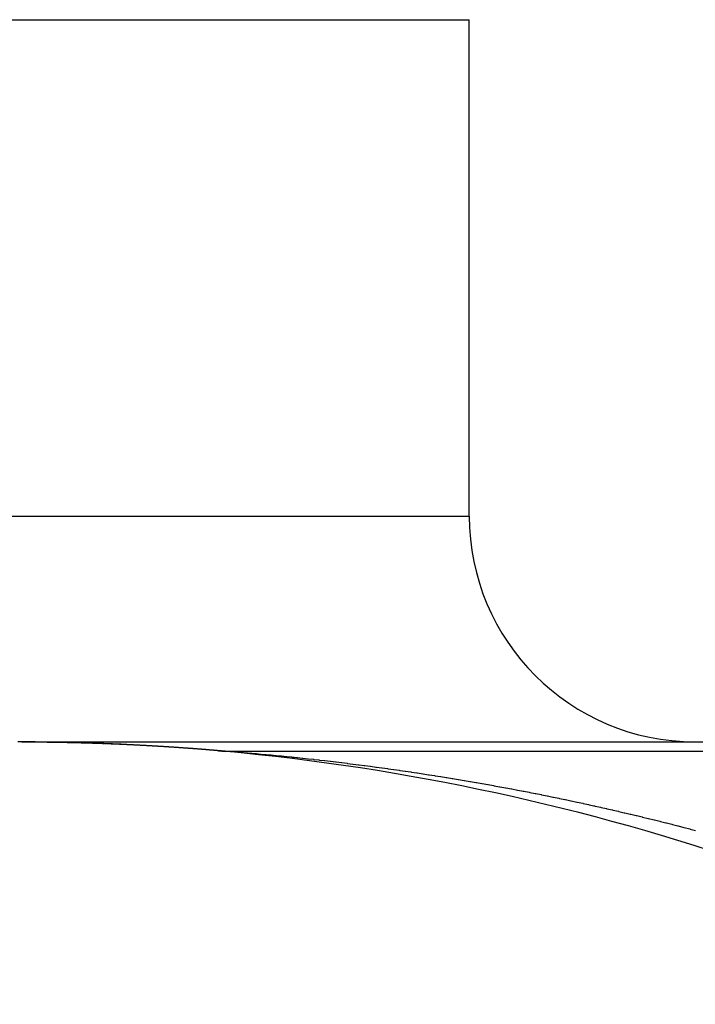
# Model space of a CAD drawing. Extents: x 24 to 1814, y -1194 to 406.
# Drawn here: x 834 to 849, y 379 to 401 of the extents above; entities that cross this region are included whole.
import ezdxf

# ---------------------------------------------------------------- set-up
doc = ezdxf.new("R2010")
doc.units = 0
doc.linetypes.add('DASHED', pattern=[11.05, 8.7, -2.35])
doc.layers.get('0').update_dxf_attribs({"linetype": 'CONTINUOUS'})
doc.layers.add('NEVIDI', color=4, linetype='DASHED')

msp = doc.modelspace()

# ---------------------------------------------------------------- linework, layer by layer
at = {"color": 2}
for p, q in [((544, 401), (844, 401)), ((844, 390), (844, 401)), ((844, 390), (844, 401)), ((834.088994, 384.999921), (834.085572, 384.999927)), ((834.088994, 385), (876.5, 385))]:
    msp.add_line(p, q, dxfattribs=at)
for centre, radius, start, end in [((849, 390), 5, 180, 270), ((834, 335), 50, 62.089932, 90)]:
    msp.add_arc(centre, radius, start, end, dxfattribs=at)
at = {"layer": 'NEVIDI', "color": 7, "linetype": 'CONTINUOUS'}
for p, q in [((544, 390), (844, 390)), ((834.088994, 385), (834.089543, 384.999999)), ((834.089543, 384.999999), (834.089823, 384.999999)), ((834.089823, 384.999999), (834.10168, 384.999976)), ((834.10168, 384.999976), (834.101959, 384.999976)), ((834.101959, 384.999976), (834.113809, 384.999951)), ((834.113809, 384.999951), (834.114088, 384.999951)), ((834.114088, 384.999951), (834.125941, 384.999923)), ((834.125941, 384.999923), (834.12622, 384.999922)), ((834.12622, 384.999922), (834.138075, 384.999892)), ((834.138075, 384.999892), (834.138355, 384.999892)), ((834.138355, 384.999892), (834.150221, 384.999859)), ((834.150221, 384.999859), (834.150501, 384.999858)), ((834.150501, 384.999858), (834.162354, 384.999822)), ((834.162354, 384.999822), (834.162634, 384.999821)), ((834.162634, 384.999821), (834.174497, 384.999783)), ((834.174497, 384.999783), (834.174777, 384.999782)), ((834.174777, 384.999782), (834.186642, 384.999741)), ((834.186642, 384.999741), (834.186922, 384.99974)), ((834.186922, 384.99974), (834.19879, 384.999696)), ((834.19879, 384.999696), (834.19907, 384.999695)), ((834.19907, 384.999695), (834.210942, 384.999648)), ((834.210942, 384.999648), (834.211222, 384.999647)), ((834.211222, 384.999647), (834.223097, 384.999598)), ((834.223097, 384.999598), (834.223377, 384.999596)), ((834.223377, 384.999596), (834.235253, 384.999544)), ((834.235253, 384.999544), (834.235533, 384.999543)), ((834.235533, 384.999543), (834.247412, 384.999488)), ((834.247412, 384.999488), (834.247693, 384.999486)), ((834.247693, 384.999486), (834.259569, 384.999429)), ((834.259569, 384.999429), (834.259848, 384.999427)), ((834.259848, 384.999427), (834.27174, 384.999366)), ((834.27174, 384.999366), (834.272021, 384.999365)), ((834.272021, 384.999365), (834.283908, 384.999301)), ((834.283908, 384.999301), (834.284189, 384.9993)), ((834.284189, 384.9993), (834.296079, 384.999234)), ((834.296079, 384.999234), (834.29636, 384.999232)), ((834.29636, 384.999232), (834.308252, 384.999163)), ((834.308252, 384.999163), (834.308532, 384.999161)), ((834.308532, 384.999161), (834.320429, 384.999089)), ((834.320429, 384.999089), (834.32071, 384.999087)), ((834.32071, 384.999087), (834.332608, 384.999013)), ((834.332608, 384.999013), (834.33289, 384.999011)), ((834.33289, 384.999011), (834.34479, 384.998933)), ((834.34479, 384.998933), (834.345071, 384.998931)), ((834.345071, 384.998931), (834.356974, 384.998851)), ((834.356974, 384.998851), (834.357253, 384.998849)), ((834.357253, 384.998849), (834.369162, 384.998766)), ((834.369162, 384.998766), (834.369443, 384.998764)), ((834.369443, 384.998764), (834.381353, 384.998678)), ((834.381353, 384.998678), (834.381635, 384.998676)), ((834.381635, 384.998676), (834.393546, 384.998587)), ((834.393546, 384.998587), (834.393827, 384.998585)), ((834.393827, 384.998585), (834.405741, 384.998493)), ((834.405741, 384.998493), (834.40602, 384.998491)), ((834.40602, 384.998491), (834.41794, 384.998397)), ((834.41794, 384.998397), (834.418222, 384.998395)), ((834.418222, 384.998395), (834.430142, 384.998298)), ((834.430142, 384.998298), (834.430423, 384.998295)), ((834.430423, 384.998295), (834.442345, 384.998195)), ((834.442345, 384.998195), (834.442627, 384.998193)), ((834.442627, 384.998193), (834.454551, 384.99809)), ((834.454551, 384.99809), (834.454833, 384.998088)), ((834.454833, 384.998088), (834.466762, 384.997982)), ((834.466762, 384.997982), (834.467044, 384.99798)), ((834.467044, 384.99798), (834.478975, 384.997871)), ((834.478975, 384.997871), (834.479257, 384.997869)), ((834.479257, 384.997869), (834.491189, 384.997758)), ((834.491189, 384.997758), (834.49147, 384.997755)), ((834.49147, 384.997755), (834.503408, 384.997641)), ((834.503408, 384.997641), (834.50369, 384.997638)), ((834.50369, 384.997638), (834.51563, 384.997521)), ((834.51563, 384.997521), (834.515912, 384.997518)), ((834.515912, 384.997518), (834.527853, 384.997398)), ((834.527853, 384.997398), (834.528136, 384.997395)), ((834.528136, 384.997395), (834.540087, 384.997272)), ((834.540087, 384.997272), (834.540369, 384.997269)), ((834.540369, 384.997269), (834.552311, 384.997143)), ((834.552311, 384.997143), (834.552593, 384.99714)), ((834.552593, 384.99714), (834.564543, 384.997012)), ((834.564543, 384.997012), (834.564825, 384.997009)), ((834.564825, 384.997009), (834.576778, 384.996877)), ((834.576778, 384.996877), (834.57706, 384.996874)), ((834.57706, 384.996874), (834.589016, 384.99674)), ((834.589016, 384.99674), (834.589299, 384.996737)), ((834.589299, 384.996737), (834.601257, 384.9966)), ((834.601257, 384.9966), (834.60154, 384.996596)), ((834.60154, 384.996596), (834.613517, 384.996457)), ((834.613517, 384.996457), (834.613794, 384.996453)), ((834.613794, 384.996453), (834.625747, 384.996311)), ((834.625747, 384.996311), (834.626029, 384.996307)), ((834.626029, 384.996307), (834.637996, 384.996162)), ((834.637996, 384.996162), (834.638278, 384.996159)), ((834.638278, 384.996159), (834.650247, 384.996011)), ((834.650247, 384.996011), (834.650525, 384.996007)), ((834.650525, 384.996007), (834.662502, 384.995856)), ((834.662502, 384.995856), (834.662785, 384.995852)), ((834.662785, 384.995852), (834.674759, 384.995699)), ((834.674759, 384.995699), (834.675042, 384.995695)), ((834.675042, 384.995695), (834.687034, 384.995538)), ((834.687034, 384.995538), (834.68731, 384.995534)), ((834.68731, 384.995534), (834.699283, 384.995375)), ((834.699283, 384.995375), (834.699566, 384.995371)), ((834.699566, 384.995371), (834.711548, 384.995208)), ((834.711548, 384.995208), (834.71183, 384.995205)), ((834.71183, 384.995205), (834.723817, 384.995039)), ((834.723817, 384.995039), (834.7241, 384.995035)), ((834.7241, 384.995035), (834.736089, 384.994867)), ((834.736089, 384.994867), (834.736372, 384.994863)), ((834.736372, 384.994863), (834.748363, 384.994691)), ((834.748363, 384.994691), (834.748644, 384.994687)), ((834.748644, 384.994687), (834.76064, 384.994513)), ((834.76064, 384.994513), (834.760924, 384.994509)), ((834.760924, 384.994509), (834.772921, 384.994332)), ((834.772921, 384.994332), (834.773204, 384.994327)), ((834.773204, 384.994327), (834.785214, 384.994147)), ((834.785214, 384.994147), (834.785494, 384.994143)), ((834.785494, 384.994143), (834.797489, 384.99396)), ((834.797489, 384.99396), (834.797773, 384.993956)), ((834.797773, 384.993956), (834.809778, 384.99377)), ((834.809778, 384.99377), (834.810061, 384.993766)), ((834.810061, 384.993766), (834.822069, 384.993578)), ((834.822069, 384.993578), (834.822352, 384.993573)), ((834.822352, 384.993573), (834.834363, 384.993382)), ((834.834363, 384.993382), (834.834646, 384.993377)), ((834.834646, 384.993377), (834.846679, 384.993183)), ((834.846679, 384.993183), (834.846916, 384.993179)), ((834.846916, 384.993179), (834.858959, 384.992982)), ((834.858959, 384.992982), (834.859242, 384.992977)), ((834.859242, 384.992977), (834.871279, 384.992777)), ((834.871279, 384.992777), (834.871506, 384.992773)), ((834.871506, 384.992773), (834.883566, 384.99257)), ((834.883566, 384.99257), (834.88385, 384.992565)), ((834.88385, 384.992565), (834.895874, 384.992359)), ((834.895874, 384.992359), (834.896156, 384.992354)), ((834.896156, 384.992354), (834.908185, 384.992146)), ((834.908185, 384.992146), (834.908469, 384.992141)), ((834.908469, 384.992141), (834.920499, 384.991929)), ((834.920499, 384.991929), (834.920782, 384.991924)), ((834.920782, 384.991924), (834.932796, 384.99171)), ((834.932796, 384.99171), (834.933069, 384.991705)), ((834.933069, 384.991705), (834.945134, 384.991487)), ((834.945134, 384.991487), (834.945418, 384.991482)), ((834.945418, 384.991482), (834.957456, 384.991261)), ((834.957456, 384.991261), (834.957738, 384.991256)), ((834.957738, 384.991256), (834.969781, 384.991033)), ((834.969781, 384.991033), (834.970066, 384.991027)), ((834.970066, 384.991027), (834.982117, 384.990801)), ((834.982117, 384.990801), (834.9824, 384.990796)), ((834.9824, 384.990796), (834.994439, 384.990567)), ((834.994439, 384.990567), (834.994723, 384.990561)), ((834.994723, 384.990561), (835.006772, 384.990329)), ((835.006772, 384.990329), (835.007053, 384.990324)), ((835.007053, 384.990324), (835.019108, 384.990089)), ((835.019108, 384.990089), (835.019392, 384.990083)), ((835.019392, 384.990083), (835.031446, 384.989845)), ((835.031446, 384.989845), (835.031729, 384.98984)), ((835.031729, 384.98984), (835.043787, 384.989599)), ((835.043787, 384.989599), (835.044071, 384.989594)), ((835.044071, 384.989594), (835.056131, 384.98935)), ((835.056131, 384.98935), (835.056413, 384.989344)), ((835.056413, 384.989344), (835.068477, 384.989098)), ((835.068477, 384.989098), (835.068762, 384.989092)), ((835.068762, 384.989092), (835.080826, 384.988843)), ((835.080826, 384.988843), (835.081109, 384.988837)), ((835.081109, 384.988837), (835.093178, 384.988585)), ((835.093178, 384.988585), (835.093463, 384.988579)), ((835.093463, 384.988579), (835.105533, 384.988323)), ((835.105533, 384.988323), (835.105817, 384.988317)), ((835.105817, 384.988317), (835.117891, 384.988059)), ((835.117891, 384.988059), (835.118174, 384.988053)), ((835.118174, 384.988053), (835.130266, 384.987792)), ((835.130266, 384.987792), (835.130494, 384.987787)), ((835.130494, 384.987787), (835.142614, 384.987522)), ((835.142614, 384.987522), (835.142898, 384.987515)), ((835.142898, 384.987515), (835.154995, 384.987248)), ((835.154995, 384.987248), (835.155225, 384.987243)), ((835.155225, 384.987243), (835.167349, 384.986972)), ((835.167349, 384.986972), (835.167634, 384.986965)), ((835.167634, 384.986965), (835.17972, 384.986692)), ((835.17972, 384.986692), (835.180005, 384.986686)), ((835.180005, 384.986686), (835.192095, 384.98641)), ((835.192095, 384.98641), (835.192379, 384.986404)), ((835.192379, 384.986404), (835.204465, 384.986125)), ((835.204465, 384.986125), (835.20475, 384.986118)), ((835.20475, 384.986118), (835.216851, 384.985836)), ((835.216851, 384.985836), (835.217135, 384.98583)), ((835.217135, 384.98583), (835.229234, 384.985545)), ((835.229234, 384.985545), (835.229519, 384.985538)), ((835.229519, 384.985538), (835.241619, 384.985251)), ((835.241619, 384.985251), (835.241903, 384.985244)), ((835.241903, 384.985244), (835.254007, 384.984954)), ((835.254007, 384.984954), (835.254293, 384.984947)), ((835.254293, 384.984947), (835.266399, 384.984653)), ((835.266399, 384.984653), (835.266681, 384.984646)), ((835.266681, 384.984646), (835.278792, 384.98435)), ((835.278792, 384.98435), (835.279076, 384.984343)), ((835.279076, 384.984343), (835.291188, 384.984044)), ((835.291188, 384.984044), (835.291474, 384.984037)), ((835.291474, 384.984037), (835.303587, 384.983734)), ((835.303587, 384.983734), (835.303871, 384.983727)), ((835.303871, 384.983727), (835.315989, 384.983422)), ((835.315989, 384.983422), (835.316275, 384.983415)), ((835.316275, 384.983415), (835.328405, 384.983106)), ((835.328405, 384.983106), (835.32868, 384.983099)), ((835.32868, 384.983099), (835.340802, 384.982788)), ((835.340802, 384.982788), (835.341086, 384.98278)), ((835.341086, 384.98278), (835.35323, 384.982466)), ((835.35323, 384.982466), (835.353459, 384.98246)), ((835.353459, 384.98246), (835.365643, 384.982141)), ((835.365643, 384.982141), (835.365871, 384.982135)), ((835.365871, 384.982135), (835.378042, 384.981814)), ((835.378042, 384.981814), (835.378327, 384.981806)), ((835.378327, 384.981806), (835.390466, 384.981483)), ((835.390466, 384.981483), (835.390751, 384.981475)), ((835.390751, 384.981475), (835.402896, 384.981149)), ((835.402896, 384.981149), (835.403125, 384.981142)), ((835.403125, 384.981142), (835.415321, 384.980812)), ((835.415321, 384.980812), (835.415551, 384.980805)), ((835.415551, 384.980805), (835.427733, 384.980472)), ((835.427733, 384.980472), (835.427985, 384.980465)), ((835.427985, 384.980465), (835.440164, 384.980129)), ((835.440164, 384.980129), (835.44045, 384.980121)), ((835.44045, 384.980121), (835.452596, 384.979783)), ((835.452596, 384.979783), (835.452882, 384.979775)), ((835.452882, 384.979775), (835.465016, 384.979435)), ((835.465016, 384.979435), (835.465301, 384.979427)), ((835.465301, 384.979427), (835.477492, 384.979082)), ((835.477492, 384.979082), (835.477721, 384.979075)), ((835.477721, 384.979075), (835.489911, 384.978727)), ((835.489911, 384.978727), (835.490197, 384.978719)), ((835.490197, 384.978719), (835.502356, 384.978369)), ((835.502356, 384.978369), (835.502643, 384.978361)), ((835.502643, 384.978361), (835.514801, 384.978008)), ((835.514801, 384.978008), (835.515087, 384.978)), ((835.515087, 384.978), (835.52725, 384.977644)), ((835.52725, 384.977644), (835.527537, 384.977635)), ((835.527537, 384.977635), (835.539725, 384.977276)), ((835.539725, 384.977276), (835.539954, 384.977269)), ((835.539954, 384.977269), (835.552179, 384.976905)), ((835.552179, 384.976905), (835.552408, 384.976898)), ((835.552408, 384.976898), (835.564632, 384.976532)), ((835.564632, 384.976532), (835.564862, 384.976525)), ((835.564862, 384.976525), (835.577082, 384.976155)), ((835.577082, 384.976155), (835.577368, 384.976147)), ((835.577368, 384.976147), (835.589556, 384.975775)), ((835.589556, 384.975775), (835.589788, 384.975768)), ((835.589788, 384.975768), (835.602005, 384.975393)), ((835.602005, 384.975393), (835.60229, 384.975384)), ((835.60229, 384.975384), (835.614473, 384.975007)), ((835.614473, 384.975007), (835.614759, 384.974998)), ((835.614759, 384.974998), (835.62696, 384.974618)), ((835.62696, 384.974618), (835.627191, 384.974611)), ((835.627191, 384.974611), (835.639418, 384.974227)), ((835.639418, 384.974227), (835.6397, 384.974218)), ((835.6397, 384.974218), (835.651902, 384.973832)), ((835.651902, 384.973832), (835.652187, 384.973823)), ((835.652187, 384.973823), (835.664391, 384.973433)), ((835.664391, 384.973433), (835.664622, 384.973426)), ((835.664622, 384.973426), (835.676876, 384.973032)), ((835.676876, 384.973032), (835.677106, 384.973025)), ((835.677106, 384.973025), (835.689333, 384.972629)), ((835.689333, 384.972629), (835.689619, 384.97262)), ((835.689619, 384.97262), (835.701854, 384.972221)), ((835.701854, 384.972221), (835.702084, 384.972213)), ((835.702084, 384.972213), (835.714323, 384.971811)), ((835.714323, 384.971811), (835.714609, 384.971802)), ((835.714609, 384.971802), (835.726829, 384.971397)), ((835.726829, 384.971397), (835.727068, 384.971389)), ((835.727068, 384.971389), (835.739297, 384.970981)), ((835.739297, 384.970981), (835.739562, 384.970973)), ((835.739562, 384.970973), (835.751824, 384.970561)), ((835.751824, 384.970561), (835.752109, 384.970551)), ((835.752109, 384.970551), (835.76432, 384.970138)), ((835.76432, 384.970138), (835.764607, 384.970128)), ((835.764607, 384.970128), (835.776822, 384.969712)), ((835.776822, 384.969712), (835.777108, 384.969702)), ((835.777108, 384.969702), (835.789334, 384.969282)), ((835.789334, 384.969282), (835.789622, 384.969272)), ((835.789622, 384.969272), (835.80182, 384.968851)), ((835.80182, 384.968851), (835.802107, 384.968841)), ((835.802107, 384.968841), (835.814373, 384.968413)), ((835.814373, 384.968413), (835.814605, 384.968405)), ((835.814605, 384.968405), (835.826869, 384.967975)), ((835.826869, 384.967975), (835.827156, 384.967965)), ((835.827156, 384.967965), (835.839409, 384.967532)), ((835.839409, 384.967532), (835.83964, 384.967524)), ((835.83964, 384.967524), (835.851911, 384.967088)), ((835.851911, 384.967088), (835.852198, 384.967077)), ((835.852198, 384.967077), (835.864425, 384.96664)), ((835.876955, 384.966188), (835.877243, 384.966177)), ((835.877243, 384.966177), (835.889484, 384.965733)), ((835.889484, 384.965733), (835.889769, 384.965723)), ((835.889769, 384.965723), (835.902033, 384.965275)), ((835.902033, 384.965275), (835.902321, 384.965264)), ((835.902321, 384.965264), (835.914578, 384.964813)), ((835.927114, 384.964349), (835.927401, 384.964338)), ((835.927401, 384.964338), (835.939658, 384.963882)), ((835.939658, 384.963882), (835.939888, 384.963873)), ((835.939888, 384.963873), (835.95219, 384.963412)), ((835.95219, 384.963412), (835.952478, 384.963401)), ((835.952478, 384.963401), (835.96474, 384.962939)), ((835.977306, 384.962462), (835.977553, 384.962452)), ((835.977553, 384.962452), (835.989841, 384.961983)), ((835.989841, 384.961983), (835.990129, 384.961972)), ((835.990129, 384.961972), (836.002411, 384.9615)), ((836.002411, 384.9615), (836.002643, 384.961492)), ((836.002643, 384.961492), (836.014958, 384.961016)), ((836.014958, 384.961016), (836.015246, 384.961004)), ((836.015246, 384.961004), (836.027526, 384.960527)), ((836.027526, 384.960527), (836.027757, 384.960518)), ((836.027757, 384.960518), (836.040091, 384.960036)), ((836.040091, 384.960036), (836.040322, 384.960027)), ((836.040322, 384.960027), (836.052642, 384.959542)), ((836.052642, 384.959542), (836.05293, 384.95953)), ((836.05293, 384.95953), (836.065216, 384.959044)), ((836.065216, 384.959044), (836.065504, 384.959033)), ((836.065504, 384.959033), (836.077798, 384.958543)), ((836.077798, 384.958543), (836.078029, 384.958534)), ((836.078029, 384.958534), (836.09034, 384.95804)), ((836.09034, 384.95804), (836.090628, 384.958029)), ((836.090628, 384.958029), (836.102925, 384.957533)), ((836.102925, 384.957533), (836.103214, 384.957522)), ((836.103214, 384.957522), (836.115516, 384.957023)), ((836.115516, 384.957023), (836.115805, 384.957011)), ((836.115805, 384.957011), (836.128081, 384.95651)), ((836.128081, 384.95651), (836.12837, 384.956498)), ((836.12837, 384.956498), (836.14066, 384.955994)), ((836.14066, 384.955994), (836.140949, 384.955982)), ((836.140949, 384.955982), (836.153254, 384.955474)), ((836.153254, 384.955474), (836.153544, 384.955462)), ((836.153544, 384.955462), (836.165866, 384.95495)), ((836.165866, 384.95495), (836.166098, 384.954941)), ((836.166098, 384.954941), (836.178451, 384.954425)), ((836.178451, 384.954425), (836.178734, 384.954413)), ((836.178734, 384.954413), (836.191054, 384.953895)), ((836.191054, 384.953895), (836.191322, 384.953884)), ((836.191322, 384.953884), (836.203634, 384.953363)), ((836.203634, 384.953363), (836.203911, 384.953352)), ((836.203911, 384.953352), (836.216231, 384.952828)), ((836.216231, 384.952828), (836.216525, 384.952815)), ((836.216525, 384.952815), (836.228852, 384.952288)), ((836.228852, 384.952288), (836.22913, 384.952276)), ((836.22913, 384.952276), (836.241452, 384.951746)), ((836.241452, 384.951746), (836.241737, 384.951734)), ((836.241737, 384.951734), (836.254075, 384.9512)), ((836.254075, 384.9512), (836.254353, 384.951188)), ((836.254353, 384.951188), (836.266679, 384.950652)), ((836.266679, 384.950652), (836.266949, 384.95064)), ((836.266949, 384.95064), (836.279309, 384.950099)), ((836.279309, 384.950099), (836.279542, 384.950089)), ((836.279542, 384.950089), (836.291923, 384.949544)), ((836.291923, 384.949544), (836.292213, 384.949531)), ((836.292213, 384.949531), (836.304521, 384.948987)), ((836.304521, 384.948987), (836.304811, 384.948974)), ((836.304811, 384.948974), (836.317153, 384.948425)), ((836.317153, 384.948425), (836.317442, 384.948412)), ((836.317442, 384.948412), (836.329805, 384.947859)), ((836.329805, 384.947859), (836.330037, 384.947848)), ((836.330037, 384.947848), (836.342411, 384.947291)), ((836.342411, 384.947291), (836.3427, 384.947278)), ((836.3427, 384.947278), (836.355054, 384.94672)), ((836.355054, 384.94672), (836.355343, 384.946706)), ((836.355343, 384.946706), (836.367706, 384.946144)), ((836.367706, 384.946144), (836.36794, 384.946134)), ((836.36794, 384.946134), (836.380332, 384.945567)), ((836.380332, 384.945567), (836.380622, 384.945554)), ((836.380622, 384.945554), (836.392978, 384.944986)), ((836.392978, 384.944986), (836.393212, 384.944975)), ((836.393212, 384.944975), (836.405615, 384.944402)), ((836.405615, 384.944402), (836.405904, 384.944389)), ((836.405904, 384.944389), (836.418244, 384.943816)), ((836.418244, 384.943816), (836.418535, 384.943802)), ((836.418535, 384.943802), (836.430902, 384.943225)), ((836.430902, 384.943225), (836.431192, 384.943211)), ((836.431192, 384.943211), (836.44357, 384.942631)), ((836.44357, 384.942631), (836.443808, 384.94262)), ((836.443808, 384.94262), (836.456209, 384.942035)), ((836.456209, 384.942035), (836.456478, 384.942022)), ((836.456478, 384.942022), (836.456746, 384.94201)), ((836.456746, 384.94201), (836.468146, 384.94147)), ((836.468146, 384.94147), (836.468848, 384.941436)), ((836.468848, 384.941436), (836.469139, 384.941423)), ((836.469139, 384.941423), (836.481516, 384.940833)), ((836.481516, 384.940833), (836.481807, 384.940819)), ((836.481807, 384.940819), (836.494211, 384.940226)), ((836.494211, 384.940226), (836.494443, 384.940215)), ((836.494443, 384.940215), (836.506864, 384.939617)), ((836.506864, 384.939617), (836.507106, 384.939606)), ((836.507106, 384.939606), (836.519515, 384.939006)), ((836.519515, 384.939006), (836.519806, 384.938992)), ((836.519806, 384.938992), (836.532196, 384.93839)), ((836.532196, 384.93839), (836.532483, 384.938376)), ((836.532483, 384.938376), (836.544858, 384.937772)), ((836.544858, 384.937772), (836.545145, 384.937758)), ((836.545145, 384.937758), (836.557551, 384.937149)), ((836.557551, 384.937149), (836.55783, 384.937135)), ((836.55783, 384.937135), (836.570211, 384.936525)), ((836.570211, 384.936525), (836.570501, 384.936511)), ((836.570501, 384.936511), (836.582904, 384.935896)), ((836.582904, 384.935896), (836.583194, 384.935882)), ((836.583194, 384.935882), (836.595581, 384.935265)), ((836.595581, 384.935265), (836.595872, 384.93525)), ((836.595872, 384.93525), (836.608262, 384.93463)), ((836.608262, 384.93463), (836.608554, 384.934615)), ((836.608554, 384.934615), (836.62096, 384.933991)), ((836.62096, 384.933991), (836.621247, 384.933977)), ((836.621247, 384.933977), (836.62274, 384.933902)), ((836.62274, 384.933902), (836.633442, 384.93336)), ((836.633442, 384.93336), (836.633676, 384.933349)), ((836.633676, 384.933349), (836.63391, 384.933337)), ((836.63391, 384.933337), (836.64635, 384.932705)), ((836.64635, 384.932705), (836.646641, 384.93269)), ((836.646641, 384.93269), (836.659047, 384.932057)), ((836.659047, 384.932057), (836.659337, 384.932042)), ((836.659337, 384.932042), (836.671758, 384.931405)), ((836.671758, 384.931405), (836.672049, 384.93139)), ((836.672049, 384.93139), (836.684447, 384.930751)), ((836.684447, 384.930751), (836.68474, 384.930735)), ((836.68474, 384.930735), (836.686318, 384.930654)), ((836.686318, 384.930654), (836.696769, 384.930112)), ((836.696769, 384.930112), (836.697144, 384.930093)), ((836.697144, 384.930093), (836.697437, 384.930078)), ((836.697437, 384.930078), (836.709857, 384.929431)), ((836.709857, 384.929431), (836.710149, 384.929416)), ((836.710149, 384.929416), (836.722579, 384.928766)), ((836.722579, 384.928766), (836.72287, 384.92875)), ((836.72287, 384.92875), (836.735309, 384.928097)), ((836.735309, 384.928097), (836.735543, 384.928084)), ((836.735543, 384.928084), (836.748004, 384.927426)), ((836.748004, 384.927426), (836.748305, 384.92741)), ((836.748305, 384.92741), (836.748425, 384.927404)), ((836.748425, 384.927404), (836.758639, 384.926862)), ((836.758639, 384.926862), (836.760753, 384.92675)), ((836.760753, 384.92675), (836.760987, 384.926737)), ((836.760987, 384.926737), (836.773468, 384.926072)), ((836.773468, 384.926072), (836.77376, 384.926056)), ((836.77376, 384.926056), (836.786196, 384.92539)), ((836.786196, 384.92539), (836.786488, 384.925374)), ((836.786488, 384.925374), (836.798936, 384.924704)), ((836.798936, 384.924704), (836.799183, 384.924691)), ((836.799183, 384.924691), (836.811644, 384.924017)), ((836.811644, 384.924017), (836.811935, 384.924001)), ((836.811935, 384.924001), (836.824391, 384.923324)), ((836.824391, 384.923324), (836.824683, 384.923309)), ((836.824683, 384.923309), (836.837114, 384.92263)), ((836.837114, 384.92263), (836.837405, 384.922614)), ((836.837405, 384.922614), (836.839031, 384.922525)), ((836.839031, 384.922525), (836.848921, 384.921983)), ((836.848921, 384.921983), (836.849861, 384.921931)), ((836.849861, 384.921931), (836.850153, 384.921915)), ((836.850153, 384.921915), (836.862606, 384.921229)), ((836.862606, 384.921229), (836.862897, 384.921213)), ((836.862897, 384.921213), (836.875347, 384.920524)), ((836.875347, 384.920524), (836.87564, 384.920508)), ((836.87564, 384.920508), (836.888097, 384.919815)), ((836.888097, 384.919815), (836.888379, 384.9198)), ((836.888379, 384.9198), (836.900836, 384.919104)), ((836.900836, 384.919104), (836.901129, 384.919088)), ((836.901129, 384.919088), (836.913597, 384.918389)), ((836.913597, 384.918389), (836.91389, 384.918372)), ((836.91389, 384.918372), (836.926381, 384.917669)), ((836.926381, 384.917669), (836.926617, 384.917655)), ((836.926617, 384.917655), (836.926853, 384.917642)), ((836.926853, 384.917642), (836.936453, 384.917099)), ((836.936453, 384.917099), (836.939143, 384.916947)), ((836.939143, 384.916947), (836.939378, 384.916934)), ((836.939378, 384.916934), (836.9519, 384.916222)), ((836.9519, 384.916222), (836.952191, 384.916206)), ((836.952191, 384.916206), (836.96465, 384.915495)), ((836.96465, 384.915495), (836.964952, 384.915478)), ((836.964952, 384.915478), (836.965073, 384.915471)), ((836.965073, 384.915471), (836.974555, 384.914928)), ((836.974555, 384.914928), (836.977427, 384.914763)), ((836.977427, 384.914763), (836.977719, 384.914746)), ((836.977719, 384.914746), (836.990186, 384.914029)), ((836.990186, 384.914029), (836.990476, 384.914013)), ((836.990476, 384.914013), (836.993435, 384.913842)), ((836.993435, 384.913842), (837.002833, 384.913299)), ((837.002833, 384.913299), (837.002974, 384.913291)), ((837.002974, 384.913291), (837.003267, 384.913274)), ((837.003267, 384.913274), (837.015745, 384.91255)), ((837.015745, 384.91255), (837.016038, 384.912533)), ((837.016038, 384.912533), (837.028511, 384.911807)), ((837.028511, 384.911807), (837.028805, 384.91179)), ((837.028805, 384.91179), (837.030861, 384.91167)), ((837.030861, 384.91167), (837.040149, 384.911126)), ((837.040149, 384.911126), (837.041326, 384.911057)), ((837.041326, 384.911057), (837.04156, 384.911044)), ((837.04156, 384.911044), (837.054078, 384.910309)), ((837.054078, 384.910309), (837.054371, 384.910292)), ((837.054371, 384.910292), (837.066862, 384.909555)), ((837.066862, 384.909555), (837.067153, 384.909538)), ((837.067153, 384.909538), (837.067852, 384.909497)), ((837.067852, 384.909497), (837.077033, 384.908953)), ((837.077033, 384.908953), (837.079678, 384.908796)), ((837.079678, 384.908796), (837.079915, 384.908782)), ((837.079915, 384.908782), (837.092449, 384.908037)), ((837.092449, 384.908037), (837.092742, 384.90802)), ((837.092742, 384.90802), (837.095316, 384.907866)), ((837.095316, 384.907866), (837.104419, 384.907323)), ((837.104419, 384.907323), (837.105267, 384.907272)), ((837.105267, 384.907272), (837.105502, 384.907258)), ((837.105502, 384.907258), (837.118048, 384.906506)), ((837.118048, 384.906506), (837.11834, 384.906489)), ((837.11834, 384.906489), (837.130864, 384.905735)), ((837.130864, 384.905735), (837.1311, 384.905721)), ((837.1311, 384.905721), (837.131572, 384.905692)), ((837.131572, 384.905692), (837.140573, 384.905149)), ((837.140573, 384.905149), (837.143646, 384.904963)), ((837.143646, 384.904963), (837.143938, 384.904945)), ((837.143938, 384.904945), (837.156464, 384.904185)), ((837.156464, 384.904185), (837.156754, 384.904168)), ((837.156754, 384.904168), (837.158498, 384.904062)), ((837.158498, 384.904062), (837.167423, 384.903518)), ((837.167423, 384.903518), (837.169271, 384.903405)), ((837.169271, 384.903405), (837.169566, 384.903387)), ((837.169566, 384.903387), (837.182086, 384.902621)), ((837.182086, 384.902621), (837.18238, 384.902603)), ((837.18238, 384.902603), (837.1852, 384.902431)), ((837.1852, 384.902431), (837.194052, 384.901887)), ((837.194052, 384.901887), (837.194902, 384.901834)), ((837.194902, 384.901834), (837.195196, 384.901816)), ((837.195196, 384.901816), (837.20771, 384.901045)), ((837.20771, 384.901045), (837.208002, 384.901027)), ((837.208002, 384.901027), (837.211683, 384.900799)), ((837.211683, 384.900799), (837.220463, 384.900255)), ((837.220463, 384.900255), (837.22051, 384.900252)), ((837.22051, 384.900252), (837.220805, 384.900234)), ((837.220805, 384.900234), (837.233351, 384.899454)), ((837.233351, 384.899454), (837.233646, 384.899436)), ((837.233646, 384.899436), (837.246189, 384.898653)), ((837.246189, 384.898653), (837.246484, 384.898635)), ((837.246484, 384.898635), (837.246661, 384.898623)), ((837.246661, 384.898623), (837.255348, 384.89808)), ((837.255348, 384.89808), (837.258996, 384.897851)), ((837.258996, 384.897851), (837.259291, 384.897832)), ((837.259291, 384.897832), (837.271846, 384.897042)), ((837.271846, 384.897042), (837.272133, 384.897024)), ((837.272133, 384.897024), (837.272652, 384.896991)), ((837.272652, 384.896991), (837.28127, 384.896447)), ((837.28127, 384.896447), (837.284673, 384.896232)), ((837.284673, 384.896232), (837.284968, 384.896213)), ((837.284968, 384.896213), (837.297492, 384.895419)), ((837.297492, 384.895419), (837.297788, 384.8954)), ((837.297788, 384.8954), (837.298438, 384.895359)), ((837.298438, 384.895359), (837.306989, 384.894815)), ((837.306989, 384.894815), (837.310356, 384.8946)), ((837.310356, 384.8946), (837.31065, 384.894582)), ((837.31065, 384.894582), (837.323176, 384.893781)), ((837.323176, 384.893781), (837.32348, 384.893762)), ((837.32348, 384.893762), (837.324026, 384.893727)), ((837.324026, 384.893727), (837.332512, 384.893182)), ((837.332512, 384.893182), (837.336033, 384.892956)), ((837.336033, 384.892956), (837.336328, 384.892937)), ((837.336328, 384.892937), (837.348898, 384.892127)), ((837.348898, 384.892127), (837.349159, 384.892111)), ((837.349159, 384.892111), (837.349419, 384.892094)), ((837.349419, 384.892094), (837.357841, 384.891549)), ((837.357841, 384.891549), (837.361736, 384.891297)), ((837.361736, 384.891297), (837.362028, 384.891278)), ((837.362028, 384.891278), (837.374575, 384.890464)), ((837.374575, 384.890464), (837.374858, 384.890445)), ((837.374858, 384.890445), (837.387438, 384.889626)), ((837.387438, 384.889626), (837.387733, 384.889606)), ((837.387733, 384.889606), (837.391321, 384.889372)), ((837.391321, 384.889372), (837.39964, 384.888827)), ((837.39964, 384.888827), (837.400305, 384.888784)), ((837.400305, 384.888784), (837.400599, 384.888765)), ((837.400599, 384.888765), (837.413175, 384.887939)), ((837.413175, 384.887939), (837.413414, 384.887923)), ((837.413414, 384.887923), (837.416218, 384.887739)), ((837.416218, 384.887739), (837.424477, 384.887194)), ((837.424477, 384.887194), (837.426041, 384.887091)), ((837.426041, 384.887091), (837.426278, 384.887075)), ((837.426278, 384.887075), (837.438895, 384.88624)), ((837.438895, 384.88624), (837.439187, 384.886221)), ((837.439187, 384.886221), (837.440937, 384.886105)), ((837.440937, 384.886105), (837.449138, 384.88556)), ((837.449138, 384.88556), (837.451756, 384.885386)), ((837.451756, 384.885386), (837.452052, 384.885366)), ((837.452052, 384.885366), (837.464629, 384.884528)), ((837.464629, 384.884528), (837.464914, 384.884509)), ((837.464914, 384.884509), (837.465482, 384.884471)), ((837.465482, 384.884471), (837.473627, 384.883926)), ((837.473627, 384.883926), (837.477525, 384.883665)), ((837.477525, 384.883665), (837.477764, 384.883649)), ((837.477764, 384.883649), (837.481752, 384.883382)), ((837.481752, 384.883382), (837.489859, 384.882837)), ((837.489859, 384.882837), (837.490383, 384.882802)), ((837.490383, 384.882802), (837.490679, 384.882782)), ((837.490679, 384.882782), (837.503268, 384.881933)), ((837.503268, 384.881933), (837.503561, 384.881914)), ((837.503561, 384.881914), (837.506019, 384.881748)), ((837.506019, 384.881748), (837.514072, 384.881203)), ((837.514072, 384.881203), (837.516166, 384.881061)), ((837.516166, 384.881061), (837.516404, 384.881045)), ((837.516404, 384.881045), (837.529035, 384.880187)), ((837.529035, 384.880187), (837.529322, 384.880168)), ((837.529322, 384.880168), (837.530125, 384.880113)), ((837.530125, 384.880113), (837.538126, 384.879568)), ((837.538126, 384.879568), (837.541929, 384.879309)), ((837.541929, 384.879309), (837.542224, 384.879289)), ((837.542224, 384.879289), (837.546109, 384.879024)), ((837.546109, 384.879024), (837.554075, 384.878479)), ((837.554075, 384.878479), (837.554837, 384.878426)), ((837.554837, 384.878426), (837.555075, 384.87841)), ((837.555075, 384.87841), (837.567725, 384.877542)), ((837.567725, 384.877542), (837.567966, 384.877526)), ((837.567966, 384.877526), (837.569955, 384.877389)), ((837.569955, 384.877389), (837.57787, 384.876844)), ((837.57787, 384.876844), (837.580631, 384.876654)), ((837.580631, 384.876654), (837.580868, 384.876637)), ((837.580868, 384.876637), (837.593507, 384.875764)), ((837.593507, 384.875764), (837.593767, 384.875746)), ((837.593767, 384.875746), (837.606414, 384.874869)), ((837.606414, 384.874869), (837.606709, 384.874848)), ((837.606709, 384.874848), (837.609361, 384.874664)), ((837.609361, 384.874664), (837.617192, 384.874119)), ((837.617192, 384.874119), (837.619325, 384.87397)), ((837.619325, 384.87397), (837.619564, 384.873954)), ((837.619564, 384.873954), (837.632231, 384.873069)), ((837.632231, 384.873069), (837.632517, 384.873049)), ((837.632517, 384.873049), (837.632804, 384.873029)), ((837.632804, 384.873029), (837.640586, 384.872484)), ((837.640586, 384.872484), (837.645113, 384.872166)), ((837.645113, 384.872166), (837.645408, 384.872146)), ((837.645408, 384.872146), (837.648351, 384.871939)), ((837.648351, 384.871939), (837.6561, 384.871394)), ((837.6561, 384.871394), (837.658047, 384.871257)), ((837.658047, 384.871257), (837.658342, 384.871236)), ((837.658342, 384.871236), (837.670975, 384.870344)), ((837.670975, 384.870344), (837.67123, 384.870326)), ((837.67123, 384.870326), (837.67155, 384.870303)), ((837.67155, 384.870303), (837.67925, 384.869758)), ((837.67925, 384.869758), (837.683882, 384.86943)), ((837.683882, 384.86943), (837.684176, 384.869409)), ((837.684176, 384.869409), (837.686935, 384.869213)), ((837.686935, 384.869213), (837.694604, 384.868668)), ((837.694604, 384.868668), (837.696792, 384.868512)), ((837.696792, 384.868512), (837.697089, 384.868491)), ((837.697089, 384.868491), (837.709703, 384.867591)), ((837.709703, 384.867591), (837.710012, 384.867569)), ((837.710012, 384.867569), (837.722651, 384.866664)), ((837.722651, 384.866664), (837.722946, 384.866643)), ((837.722946, 384.866643), (837.725122, 384.866487)), ((837.725122, 384.866487), (837.732712, 384.865942)), ((837.732712, 384.865942), (837.735572, 384.865736)), ((837.735572, 384.865736), (837.735867, 384.865715)), ((837.735867, 384.865715), (837.740287, 384.865396)), ((837.740287, 384.865396), (837.747847, 384.864851)), ((837.747847, 384.864851), (837.748516, 384.864803)), ((837.748516, 384.864803), (837.748812, 384.864781)), ((837.748812, 384.864781), (837.761444, 384.863867)), ((837.761444, 384.863867), (837.761739, 384.863846)), ((837.761739, 384.863846), (837.76292, 384.86376)), ((837.76292, 384.86376), (837.770434, 384.863215)), ((837.770434, 384.863215), (837.7744, 384.862927)), ((837.7744, 384.862927), (837.77464, 384.862909)), ((837.77464, 384.862909), (837.777933, 384.86267)), ((837.777933, 384.86267), (837.785416, 384.862124)), ((837.785416, 384.862124), (837.787321, 384.861985)), ((837.787321, 384.861985), (837.787617, 384.861964)), ((837.787617, 384.861964), (837.800244, 384.86104)), ((837.800244, 384.86104), (837.800518, 384.86102)), ((837.800518, 384.86102), (837.813205, 384.860089)), ((837.813205, 384.860089), (837.813499, 384.860068)), ((837.813499, 384.860068), (837.815203, 384.859942)), ((837.815203, 384.859942), (837.822612, 384.859397)), ((837.822612, 384.859397), (837.826145, 384.859137)), ((837.826145, 384.859137), (837.826442, 384.859115)), ((837.826442, 384.859115), (837.830007, 384.858851)), ((837.830007, 384.858851), (837.837388, 384.858306)), ((837.837388, 384.858306), (837.839111, 384.858178)), ((837.839111, 384.858178), (837.839408, 384.858156)), ((837.839408, 384.858156), (837.852058, 384.857218)), ((837.852058, 384.857218), (837.852343, 384.857197)), ((837.852343, 384.857197), (837.865008, 384.856255)), ((837.865008, 384.856255), (837.865301, 384.856233)), ((837.865301, 384.856233), (837.866766, 384.856124)), ((837.866766, 384.856124), (837.874075, 384.855578)), ((837.874075, 384.855578), (837.877987, 384.855286)), ((837.877987, 384.855286), (837.878284, 384.855264)), ((837.878284, 384.855264), (837.88137, 384.855033)), ((837.88137, 384.855033), (837.888651, 384.854487)), ((837.888651, 384.854487), (837.890948, 384.854315)), ((837.890948, 384.854315), (837.891244, 384.854292)), ((837.891244, 384.854292), (837.895918, 384.853941)), ((837.895918, 384.853941), (837.903171, 384.853396)), ((837.903171, 384.853396), (837.903891, 384.853341)), ((837.903891, 384.853341), (837.904188, 384.853319)), ((837.904188, 384.853319), (837.916871, 384.852362)), ((837.916871, 384.852362), (837.917165, 384.85234)), ((837.917165, 384.85234), (837.917636, 384.852304)), ((837.917636, 384.852304), (837.924848, 384.851759)), ((837.924848, 384.851759), (837.92984, 384.85138)), ((837.92984, 384.85138), (837.930139, 384.851358)), ((837.930139, 384.851358), (837.932046, 384.851213)), ((837.932046, 384.851213), (837.939231, 384.850667)), ((837.939231, 384.850667), (837.942819, 384.850394)), ((837.942819, 384.850394), (837.943117, 384.850372)), ((837.943117, 384.850372), (837.946402, 384.850121)), ((837.946402, 384.850121), (837.95356, 384.849576)), ((837.95356, 384.849576), (837.955816, 384.849404)), ((837.955816, 384.849404), (837.956054, 384.849385)), ((837.956054, 384.849385), (837.960705, 384.84903)), ((837.960705, 384.84903), (837.967837, 384.848484)), ((837.967837, 384.848484), (837.968793, 384.848411)), ((837.968793, 384.848411), (837.969032, 384.848393)), ((837.969032, 384.848393), (837.981772, 384.847415)), ((837.981772, 384.847415), (837.98206, 384.847393)), ((837.98206, 384.847393), (837.99475, 384.846415)), ((837.99475, 384.846415), (837.995046, 384.846392)), ((837.995046, 384.846392), (837.996231, 384.846301)), ((837.996231, 384.846301), (838.003298, 384.845755)), ((838.003298, 384.845755), (838.007732, 384.845412)), ((838.007732, 384.845412), (838.008029, 384.845389)), ((838.008029, 384.845389), (838.010351, 384.845209)), ((838.010351, 384.845209), (838.017392, 384.844663)), ((838.017392, 384.844663), (838.020715, 384.844405)), ((838.020715, 384.844405), (838.021014, 384.844382)), ((838.021014, 384.844382), (838.02442, 384.844117)), ((838.02442, 384.844117), (838.031436, 384.843571)), ((838.031436, 384.843571), (838.03374, 384.843392)), ((838.03374, 384.843392), (838.033978, 384.843373)), ((838.033978, 384.843373), (838.038439, 384.843026)), ((838.038439, 384.843026), (838.04543, 384.84248)), ((838.04543, 384.84248), (838.046721, 384.842379)), ((838.046721, 384.842379), (838.047018, 384.842355)), ((838.047018, 384.842355), (838.052408, 384.841934)), ((838.052408, 384.841934), (838.059374, 384.841388)), ((838.059374, 384.841388), (838.05971, 384.841361)), ((838.05971, 384.841361), (838.060008, 384.841338)), ((838.060008, 384.841338), (838.072695, 384.840341)), ((838.072695, 384.840341), (838.072982, 384.840318)), ((838.072982, 384.840318), (838.073269, 384.840296)), ((838.073269, 384.840296), (838.080199, 384.83975)), ((838.080199, 384.83975), (838.085724, 384.839314)), ((838.085724, 384.839314), (838.086014, 384.839291)), ((838.086014, 384.839291), (838.087117, 384.839204)), ((838.087117, 384.839204), (838.094022, 384.838658)), ((838.094022, 384.838658), (838.098715, 384.838286)), ((838.098715, 384.838286), (838.099012, 384.838263)), ((838.099012, 384.838263), (838.100916, 384.838112)), ((838.100916, 384.838112), (838.107798, 384.837566)), ((838.107798, 384.837566), (838.111739, 384.837253)), ((838.111739, 384.837253), (838.112038, 384.837229)), ((838.112038, 384.837229), (838.114668, 384.83702)), ((838.114668, 384.83702), (838.121527, 384.836474)), ((838.121527, 384.836474), (838.124759, 384.836216)), ((838.124759, 384.836216), (838.125055, 384.836192)), ((838.125055, 384.836192), (838.128374, 384.835928)), ((838.128374, 384.835928), (838.135209, 384.835381)), ((838.135209, 384.835381), (838.137758, 384.835178)), ((838.137758, 384.835178), (838.138055, 384.835154)), ((838.138055, 384.835154), (838.142033, 384.834835)), ((838.142033, 384.834835), (838.148846, 384.834289)), ((838.148846, 384.834289), (838.150777, 384.834134)), ((838.150777, 384.834134), (838.151074, 384.83411)), ((838.151074, 384.83411), (838.155647, 384.833743)), ((838.155647, 384.833743), (838.162438, 384.833197)), ((838.162438, 384.833197), (838.163833, 384.833085)), ((838.163833, 384.833085), (838.164072, 384.833065)), ((838.164072, 384.833065), (838.169217, 384.832651)), ((838.169217, 384.832651), (838.175985, 384.832105)), ((838.175985, 384.832105), (838.176848, 384.832035)), ((838.176848, 384.832035), (838.177146, 384.832011)), ((838.177146, 384.832011), (838.182742, 384.831558)), ((838.182742, 384.831558), (838.189488, 384.831012)), ((838.189488, 384.831012), (838.189873, 384.830981)), ((838.189873, 384.830981), (838.19017, 384.830957)), ((838.19017, 384.830957), (838.202899, 384.829924)), ((838.202899, 384.829924), (838.203187, 384.8299)), ((838.203187, 384.8299), (838.215931, 384.828863)), ((838.215931, 384.828863), (838.216202, 384.828841)), ((838.216202, 384.828841), (838.216364, 384.828828)), ((838.216364, 384.828828), (838.223057, 384.828281)), ((838.223057, 384.828281), (838.22897, 384.827798)), ((838.22897, 384.827798), (838.229266, 384.827774)), ((838.229266, 384.827774), (838.229739, 384.827735)), ((838.229739, 384.827735), (838.23641, 384.827189)), ((838.23641, 384.827189), (838.24201, 384.82673)), ((838.24201, 384.82673), (838.242305, 384.826705)), ((838.242305, 384.826705), (838.243072, 384.826643)), ((838.243072, 384.826643), (838.249723, 384.826096)), ((838.249723, 384.826096), (838.255065, 384.825657)), ((838.255065, 384.825657), (838.255312, 384.825636)), ((838.255312, 384.825636), (838.256363, 384.82555)), ((838.256363, 384.82555), (838.262994, 384.825004)), ((838.262994, 384.825004), (838.26808, 384.824584)), ((838.26808, 384.824584), (838.268375, 384.82456)), ((838.268375, 384.82456), (838.269615, 384.824457)), ((838.269615, 384.824457), (838.276225, 384.823911)), ((838.276225, 384.823911), (838.281141, 384.823504)), ((838.281141, 384.823504), (838.281431, 384.82348)), ((838.281431, 384.82348), (838.282826, 384.823365)), ((838.282826, 384.823365), (838.289417, 384.822818)), ((838.289417, 384.822818), (838.294173, 384.822424)), ((838.294173, 384.822424), (838.294468, 384.822399)), ((838.294468, 384.822399), (838.295998, 384.822272)), ((838.295998, 384.822272), (838.302569, 384.821726)), ((838.302569, 384.821726), (838.30725, 384.821336)), ((838.30725, 384.821336), (838.307493, 384.821316)), ((838.307493, 384.821316), (838.309131, 384.821179)), ((838.309131, 384.821179), (838.315683, 384.820633)), ((838.315683, 384.820633), (838.320302, 384.820247)), ((838.320302, 384.820247), (838.320543, 384.820227)), ((838.320543, 384.820227), (838.322226, 384.820087)), ((838.322226, 384.820087), (838.328759, 384.81954)), ((838.328759, 384.81954), (838.333351, 384.819156)), ((838.333351, 384.819156), (838.333644, 384.819131)), ((838.333644, 384.819131), (838.335283, 384.818994)), ((838.335283, 384.818994), (838.341797, 384.818447)), ((838.341797, 384.818447), (838.346424, 384.818059)), ((838.346424, 384.818059), (838.346667, 384.818039)), ((838.346667, 384.818039), (838.348303, 384.817901)), ((838.348303, 384.817901), (838.354799, 384.817355)), ((838.354799, 384.817355), (838.359461, 384.816962)), ((838.359461, 384.816962), (838.359756, 384.816937)), ((838.359756, 384.816937), (838.361286, 384.816808)), ((838.361286, 384.816808), (838.367765, 384.816262)), ((838.367765, 384.816262), (838.372545, 384.815858)), ((838.372545, 384.815858), (838.372836, 384.815833)), ((838.372836, 384.815833), (838.374234, 384.815715)), ((838.374234, 384.815715), (838.380694, 384.815169)), ((838.380694, 384.815169), (838.385606, 384.814753)), ((838.385606, 384.814753), (838.385902, 384.814728)), ((838.385902, 384.814728), (838.387146, 384.814622)), ((838.387146, 384.814622), (838.393589, 384.814076)), ((838.393589, 384.814076), (838.39867, 384.813645)), ((838.39867, 384.813645), (838.398964, 384.81362)), ((838.398964, 384.81362), (838.400024, 384.81353)), ((838.400024, 384.81353), (838.406449, 384.812983)), ((838.406449, 384.812983), (838.411758, 384.812531)), ((838.411758, 384.812531), (838.412004, 384.81251)), ((838.412004, 384.81251), (838.412867, 384.812437)), ((838.412867, 384.812437), (838.419276, 384.81189)), ((838.419276, 384.81189), (838.424811, 384.811418)), ((838.424811, 384.811418), (838.425099, 384.811393)), ((838.425099, 384.811393), (838.425676, 384.811344)), ((838.425676, 384.811344), (838.432069, 384.810797)), ((838.432069, 384.810797), (838.437877, 384.8103)), ((838.437877, 384.8103), (838.438165, 384.810275)), ((838.438165, 384.810275), (838.438453, 384.810251)), ((838.438453, 384.810251), (838.444829, 384.809704)), ((838.444829, 384.809704), (838.450956, 384.809178)), ((838.448583, 384.801708), (838.452781, 384.801337)), ((838.450956, 384.809178), (838.451257, 384.809152)), ((838.451257, 384.809152), (838.457557, 384.808611)), ((838.452781, 384.801337), (838.469187, 384.799976)), ((838.457557, 384.808611), (838.463909, 384.808064)), ((838.463909, 384.808064), (838.464055, 384.808052)), ((838.464055, 384.808052), (838.464353, 384.808026)), ((838.464353, 384.808026), (838.470254, 384.807518)), ((838.469187, 384.799976), (838.475489, 384.799489)), ((838.470254, 384.807518), (838.47659, 384.806971)), ((838.475489, 384.799489), (838.491907, 384.798317)), ((838.47659, 384.806971), (838.477122, 384.806925)), ((838.477122, 384.806925), (838.477421, 384.8069)), ((838.477421, 384.8069), (838.482919, 384.806425)), ((838.482919, 384.806425), (838.48924, 384.805878)), ((838.48924, 384.805878), (838.490212, 384.805794)), ((838.490212, 384.805794), (838.490512, 384.805768)), ((838.490512, 384.805768), (838.495554, 384.805332)), ((838.491907, 384.798317), (838.498214, 384.797903)), ((838.495554, 384.805332), (838.50186, 384.804785)), ((838.498214, 384.797903), (838.500711, 384.797744)), ((838.500711, 384.797744), (838.514645, 384.796919)), ((838.50186, 384.804785), (838.503314, 384.804659)), ((838.503314, 384.804659), (838.503613, 384.804633)), ((838.503613, 384.804633), (838.508159, 384.804238)), ((838.508159, 384.804238), (838.51445, 384.803692)), ((838.51445, 384.803692), (838.516385, 384.803524)), ((838.514645, 384.796919), (838.520956, 384.796577)), ((838.516385, 384.803524), (838.516687, 384.803497)), ((838.516687, 384.803497), (838.520735, 384.803145)), ((838.520735, 384.803145), (838.527012, 384.802599)), ((838.520956, 384.796577), (838.537397, 384.795783)), ((838.527012, 384.802599), (838.529491, 384.802383)), ((838.529491, 384.802383), (838.529792, 384.802356)), ((838.529792, 384.802356), (838.533281, 384.802052)), ((838.533281, 384.802052), (838.539544, 384.801505)), ((838.537397, 384.795783), (838.537465, 384.79578)), ((838.537465, 384.79578), (838.543727, 384.795513)), ((838.539544, 384.801505), (838.5426, 384.801239)), ((838.5426, 384.801239), (838.542897, 384.801213)), ((838.542897, 384.801213), (838.5458, 384.800959)), ((838.543727, 384.795513), (838.560154, 384.794908)), ((838.5458, 384.800959), (838.552049, 384.800412)), ((838.552049, 384.800412), (838.555679, 384.800094)), ((838.555679, 384.800094), (838.555976, 384.800068)), ((838.555976, 384.800068), (838.558291, 384.799866)), ((838.558291, 384.799866), (838.564527, 384.799319)), ((838.560154, 384.794908), (838.566469, 384.794712)), ((838.564527, 384.799319), (838.568777, 384.798946)), ((838.566469, 384.794712), (838.582919, 384.794295)), ((838.568777, 384.798946), (838.569077, 384.79892)), ((838.569077, 384.79892), (838.570756, 384.798772)), ((838.570756, 384.798772), (838.576978, 384.798226)), ((838.576978, 384.798226), (838.581893, 384.797793)), ((838.581893, 384.797793), (838.582189, 384.797767)), ((838.582189, 384.797767), (838.583193, 384.797679)), ((838.582919, 384.794295), (838.589265, 384.794171)), ((838.583193, 384.797679), (838.589403, 384.797132)), ((838.589265, 384.794171), (838.591557, 384.794131)), ((838.589403, 384.797132), (838.59498, 384.796641)), ((838.591557, 384.794131), (838.605702, 384.793944)), ((838.59498, 384.796641), (838.595293, 384.796613)), ((838.595293, 384.796613), (838.595605, 384.796586)), ((838.595605, 384.796586), (838.601802, 384.796039)), ((838.601802, 384.796039), (838.607992, 384.795492)), ((838.605702, 384.793944), (838.612028, 384.793893)), ((838.607992, 384.795492), (838.608089, 384.795484)), ((838.608089, 384.795484), (838.60839, 384.795457)), ((838.60839, 384.795457), (838.614176, 384.794946)), ((838.612028, 384.793893), (838.626526, 384.793852)), ((838.614176, 384.794946), (838.620354, 384.794399)), ((838.626524, 384.793852), (838.631489, 384.793464)), ((838.626526, 384.793852), (859, 384.793852)), ((838.631489, 384.793464), (838.633295, 384.793322)), ((838.633295, 384.793322), (838.659743, 384.791246)), ((838.659743, 384.791246), (838.66291, 384.790996)), ((838.66291, 384.790996), (838.702951, 384.787829)), ((838.702951, 384.787829), (838.70734, 384.78748)), ((838.70734, 384.78748), (838.759537, 384.783307)), ((838.759537, 384.783307), (838.764988, 384.782869)), ((838.764988, 384.782869), (838.827938, 384.777767)), ((838.827938, 384.777767), (838.834217, 384.777254)), ((838.834217, 384.777254), (838.905432, 384.771384)), ((838.905432, 384.771384), (838.912671, 384.770782)), ((838.912671, 384.770782), (838.990256, 384.764271)), ((838.990256, 384.764271), (838.998594, 384.763565)), ((838.998594, 384.763565), (839.081377, 384.756501)), ((839.081377, 384.756501), (839.0906, 384.755708)), ((839.0906, 384.755708), (839.178062, 384.748117)), ((839.178062, 384.748117), (839.187587, 384.747283)), ((839.187587, 384.747283), (839.279506, 384.739155)), ((839.279506, 384.739155), (839.28906, 384.738302)), ((839.28906, 384.738302), (839.384918, 384.729653)), ((839.384918, 384.729653), (839.394597, 384.728771)), ((839.394597, 384.728771), (839.493391, 384.719673)), ((839.493391, 384.719673), (839.503141, 384.718765)), ((839.503141, 384.718765), (839.604092, 384.709278)), ((839.604092, 384.709278), (839.614193, 384.70832)), ((839.614193, 384.70832), (839.716983, 384.698463)), ((839.716983, 384.698463), (839.72705, 384.697488)), ((839.72705, 384.697488), (839.831631, 384.687257)), ((839.831631, 384.687257), (839.841837, 384.686249)), ((839.841837, 384.686249), (839.947759, 384.675678)), ((839.947759, 384.675678), (839.958025, 384.674643)), ((839.958025, 384.674643), (840.065445, 384.663707)), ((840.065445, 384.663707), (840.075655, 384.662657)), ((840.075655, 384.662657), (840.119724, 384.658104)), ((840.119724, 384.658104), (840.184235, 384.65138)), ((840.184235, 384.65138), (840.194711, 384.650281)), ((840.194711, 384.650281), (840.304259, 384.638676)), ((840.304259, 384.638676), (840.314816, 384.637546)), ((840.314816, 384.637546), (840.425413, 384.625598)), ((840.425413, 384.625598), (840.43598, 384.624445)), ((840.43598, 384.624445), (840.547342, 384.612179)), ((840.547342, 384.612179), (840.558089, 384.610984)), ((840.558089, 384.610984), (840.670135, 384.598404)), ((840.670135, 384.598404), (840.681051, 384.597167)), ((840.681051, 384.597167), (840.793721, 384.584279)), ((840.793721, 384.584279), (840.804703, 384.583011)), ((840.804703, 384.583011), (840.918017, 384.569808)), ((840.918017, 384.569808), (840.929056, 384.56851)), ((840.929056, 384.56851), (841.042945, 384.554998)), ((841.042945, 384.554998), (841.054053, 384.553668)), ((841.054053, 384.553668), (841.168448, 384.53985)), ((841.168448, 384.53985), (841.179615, 384.538489)), ((841.179615, 384.538489), (841.294634, 384.524347)), ((841.294634, 384.524347), (841.305832, 384.522958)), ((841.305832, 384.522958), (841.421291, 384.50851)), ((841.421291, 384.50851), (841.432534, 384.507091)), ((841.432534, 384.507091), (841.548514, 384.492324)), ((841.548514, 384.492324), (841.559554, 384.490906)), ((841.559554, 384.490906), (841.676068, 384.475813)), ((841.676068, 384.475813), (841.687143, 384.474366)), ((841.687143, 384.474366), (841.804004, 384.458968)), ((841.804004, 384.458968), (841.815126, 384.45749)), ((841.815126, 384.45749), (841.932504, 384.44176)), ((841.932504, 384.44176), (841.943633, 384.440256)), ((841.943633, 384.440256), (842.061157, 384.424242)), ((842.061157, 384.424242), (842.07232, 384.422708)), ((842.07232, 384.422708), (842.190325, 384.406361)), ((842.190325, 384.406361), (842.201507, 384.4048)), ((842.201507, 384.4048), (842.3197, 384.38816)), ((842.3197, 384.38816), (842.330916, 384.386568)), ((842.330916, 384.386568), (842.449355, 384.369624)), ((842.449355, 384.369624), (842.46036, 384.368037)), ((842.46036, 384.368037), (842.57916, 384.350772)), ((842.57916, 384.350772), (842.59041, 384.349124)), ((842.59041, 384.349124), (842.70918, 384.331591)), ((842.70918, 384.331591), (842.72046, 384.329913)), ((842.72046, 384.329913), (842.839293, 384.312098)), ((842.839293, 384.312098), (842.85059, 384.310391)), ((842.85059, 384.310391), (842.969557, 384.292282)), ((842.969557, 384.292282), (842.980843, 384.290551)), ((842.980843, 384.290551), (843.099885, 384.272156)), ((843.099885, 384.272156), (843.111213, 384.270392)), ((843.111213, 384.270392), (843.229112, 384.251903)), ((843.229112, 384.251903), (843.230425, 384.251696)), ((843.230425, 384.251696), (843.241763, 384.249904)), ((843.241763, 384.249904), (843.361093, 384.230914)), ((843.361093, 384.230914), (843.372414, 384.2291)), ((843.372414, 384.2291), (843.491728, 384.209837)), ((843.491728, 384.209837), (843.503061, 384.207994)), ((843.503061, 384.207994), (843.622469, 384.188441)), ((843.622469, 384.188441), (843.634038, 384.186533)), ((843.634038, 384.186533), (843.753435, 384.166705)), ((843.753435, 384.166705), (843.764796, 384.164805)), ((843.764796, 384.164805), (843.88433, 384.144678)), ((843.88433, 384.144678), (843.895911, 384.142714)), ((843.895911, 384.142714), (844.015301, 384.122335)), ((844.015301, 384.122335), (844.026929, 384.120336)), ((844.026929, 384.120336), (844.146458, 384.099655)), ((844.146458, 384.099655), (844.158052, 384.097636)), ((844.158052, 384.097636), (844.277596, 384.076673)), ((844.277596, 384.076673), (844.289209, 384.074623)), ((844.289209, 384.074623), (844.408843, 384.053365)), ((844.408843, 384.053365), (844.420477, 384.051284)), ((844.420477, 384.051284), (844.540113, 384.029746)), ((844.540113, 384.029746), (844.551742, 384.027639)), ((844.551742, 384.027639), (844.671428, 384.005811)), ((844.671428, 384.005811), (844.683059, 384.003676)), ((844.683059, 384.003676), (844.802887, 383.98154)), ((844.802887, 383.98154), (844.814294, 383.97942)), ((844.814294, 383.97942), (844.934213, 383.956985)), ((844.934213, 383.956985), (844.945608, 383.95484)), ((844.945608, 383.95484), (845.065568, 383.932114)), ((845.065568, 383.932114), (845.077211, 383.929895)), ((845.077211, 383.929895), (845.197129, 383.906893)), ((845.197129, 383.906893), (845.208529, 383.904692)), ((845.208529, 383.904692), (845.328672, 383.881362)), ((845.328672, 383.881362), (845.34006, 383.879137)), ((845.34006, 383.879137), (845.460144, 383.855532)), ((845.460144, 383.855532), (845.471536, 383.85328)), ((845.471536, 383.85328), (845.59167, 383.829378)), ((845.59167, 383.829378), (845.603067, 383.827097)), ((845.603067, 383.827097), (845.723247, 383.8029)), ((845.723247, 383.8029), (845.734648, 383.800591)), ((845.734648, 383.800591), (845.854869, 383.776096)), ((845.854869, 383.776096), (845.866274, 383.773759)), ((845.866274, 383.773759), (845.986533, 383.748968)), ((845.986533, 383.748968), (845.997941, 383.746603)), ((845.997941, 383.746603), (846.118151, 383.721532)), ((846.118151, 383.721532), (846.129539, 383.719143)), ((846.129539, 383.719143), (846.249755, 383.693782)), ((846.249755, 383.693782), (846.261165, 383.691361)), ((846.261165, 383.691361), (846.381441, 383.665695)), ((846.381441, 383.665695), (846.392829, 383.663251)), ((846.392829, 383.663251), (846.513021, 383.637313)), ((846.513021, 383.637313), (846.524442, 383.634834)), ((846.524442, 383.634834), (846.644711, 383.608587)), ((846.644711, 383.608587), (846.656117, 383.606083)), ((846.656117, 383.606083), (846.757232, 383.583788)), ((846.757232, 383.583788), (846.776475, 383.579524)), ((846.776475, 383.579524), (846.787641, 383.577046)), ((846.787641, 383.577046), (846.908125, 383.550165)), ((846.908125, 383.550165), (846.919287, 383.547661)), ((846.919287, 383.547661), (847.039792, 383.52048)), ((847.039792, 383.52048), (847.051205, 383.517892)), ((847.051205, 383.517892), (847.171475, 383.490471)), ((847.171475, 383.490471), (847.182884, 383.487855)), ((847.182884, 383.487855), (847.30317, 383.460135)), ((847.30317, 383.460135), (847.314575, 383.457493)), ((847.314575, 383.457493), (847.434874, 383.429474)), ((847.434874, 383.429474), (847.446055, 383.426856)), ((847.446055, 383.426856), (847.566585, 383.398486)), ((847.566585, 383.398486), (847.577762, 383.395842)), ((847.577762, 383.395842), (847.698219, 383.367193)), ((847.698219, 383.367193), (847.709621, 383.364467)), ((847.709621, 383.364467), (847.829798, 383.335587)), ((847.829798, 383.335587), (847.841214, 383.332829)), ((847.841214, 383.332829), (847.961512, 383.303623)), ((847.961512, 383.303623), (847.972923, 383.300838)), ((847.972923, 383.300838), (848.093222, 383.271332)), ((848.093222, 383.271332), (848.104627, 383.268521)), ((848.104627, 383.268521), (848.224926, 383.238716)), ((848.224926, 383.238716), (848.236326, 383.235877)), ((848.236326, 383.235877), (848.356545, 383.205793)), ((848.356545, 383.205793), (848.36795, 383.202924)), ((848.36795, 383.202924), (848.488095, 383.172559)), ((848.488095, 383.172559), (848.499513, 383.169659)), ((848.499513, 383.169659), (848.619774, 383.138963)), ((848.619774, 383.138963), (848.631186, 383.136036)), ((848.631186, 383.136036), (848.751441, 383.10504)), ((848.751441, 383.10504), (848.762847, 383.102086)), ((848.762847, 383.102086), (848.883095, 383.07079)), ((848.883095, 383.07079), (848.894496, 383.067808)), ((848.894496, 383.067808), (849.014659, 383.036232))]:
    msp.add_line(p, q, dxfattribs=at)

doc.saveas('drawing.dxf')
